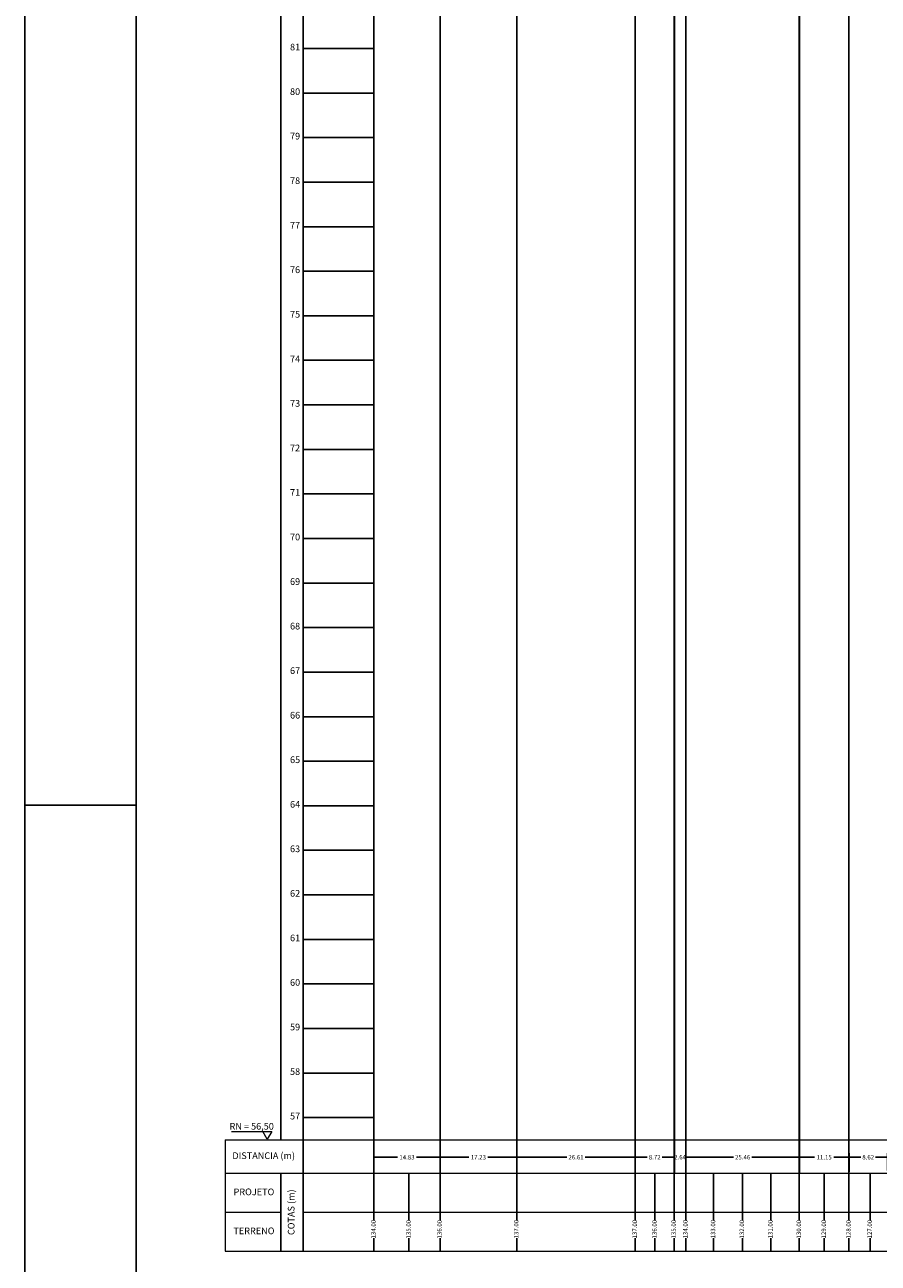
# Model space of a CAD drawing. Units: millimetres. Extents: x 177942 to 180313, y 1667064 to 1668499.
# Drawn here: x 179178 to 179369, y 1667259 to 1667537 of the extents above; entities that cross this region are included whole.
import ezdxf
from ezdxf.enums import TextEntityAlignment as Align

# ---------------------------------------------------------------- set-up
doc = ezdxf.new("R2010")
doc.units = ezdxf.units.MM
doc.header["$LTSCALE"] = 0.2
doc.header["$MEASUREMENT"] = 0
doc.header["$PDMODE"] = 2
doc.header["$PDSIZE"] = -0.5
doc.linetypes.add('ACAD_ISO10W100', pattern=[18, 12, -3, 0, -3])
doc.layers.get('DEFPOINTS').update_dxf_attribs({"linetype": 'CONTINUOUS'})
for name, color, linetype in [('eixo', 5, 'ACAD_ISO10W100'), ('LINHA_CHAMADA', 7, 'CONTINUOUS'), ('MEDIDAS', 7, 'CONTINUOUS'), ('QUADRO', 7, 'CONTINUOUS'), ('SELOMARG', 4, 'CONTINUOUS')]:
    doc.layers.add(name, color=color, linetype=linetype)
doc.styles.add('ROMANT', font='TIMES.TTF', dxfattribs={"height": 1})
doc.dimstyles.get("Standard").update_dxf_attribs({"dimscale": 5, "dimtxt": 0.18, "dimasz": 0.18, "dimexe": 0.18, "dimexo": 0.0625, "dimgap": 0.09, "dimtad": 0, "dimdec": 4, "dimzin": 0, "dimdsep": 46, "dimtxsty": 'Standard', "dimcen": 0.09, "dimadec": 0, "dimazin": 0, "dimtfac": 1, "dimtdec": 4, "dimtofl": 0, "dimtmove": 0, "dimatfit": 3, "dimfxl": 0, "dimtolj": 1, "dimtzin": 0, "dimarcsym": 0})

# ---------------------------------------------------------------- blocks, each defined once
blk = doc.blocks.new('*D157')
at = {"layer": 'DEFPOINTS', "color": 0}
for p in [(179270.95, 1667282.36), (179270.95, 1667279.07), (179256.12, 1667278.76)]:
    blk.add_point(p, dxfattribs=at)
at = {"layer": 'MEDIDAS', "color": 0, "lineweight": -2}
for p, q in [((179256.12, 1667279.07), (179256.12, 1667283.26)), ((179256.12, 1667282.36), (179261.38, 1667282.36)), ((179270.95, 1667282.36), (179265.69, 1667282.36)), ((179270.95, 1667279.39), (179270.95, 1667283.26))]:
    blk.add_line(p, q, dxfattribs=at)
at = {"layer": 'MEDIDAS', "color": 0, "insert": (179263.53, 1667282.36), "char_height": 1, "attachment_point": 5, "style": 'ROMANT'}
blk.add_mtext('\\A1;14.83', dxfattribs=at)
blk = doc.blocks.new('_None')
blk = doc.blocks.new('*D158')
at = {"layer": 'DEFPOINTS', "color": 0}
for p in [(179288.18, 1667282.36), (179270.95, 1667278.76), (179288.18, 1667278.76)]:
    blk.add_point(p, dxfattribs=at)
at = {"layer": 'MEDIDAS', "color": 0, "lineweight": -2}
for p, q in [((179270.95, 1667279.07), (179270.95, 1667283.26)), ((179270.95, 1667282.36), (179277.41, 1667282.36)), ((179288.18, 1667282.36), (179281.72, 1667282.36)), ((179288.18, 1667279.07), (179288.18, 1667283.26))]:
    blk.add_line(p, q, dxfattribs=at)
at = {"layer": 'MEDIDAS', "color": 0, "insert": (179279.56, 1667282.36), "char_height": 1, "attachment_point": 5, "style": 'ROMANT'}
blk.add_mtext('\\A1;17.23', dxfattribs=at)
blk = doc.blocks.new('*D159')
at = {"layer": 'DEFPOINTS', "color": 0}
for p in [(179314.79, 1667282.36), (179288.18, 1667278.76), (179314.79, 1667278.76)]:
    blk.add_point(p, dxfattribs=at)
at = {"layer": 'MEDIDAS', "color": 0, "lineweight": -2}
for p, q in [((179288.18, 1667279.07), (179288.18, 1667283.26)), ((179288.18, 1667282.36), (179299.39, 1667282.36)), ((179314.79, 1667282.36), (179303.57, 1667282.36)), ((179314.79, 1667279.07), (179314.79, 1667283.26))]:
    blk.add_line(p, q, dxfattribs=at)
at = {"layer": 'MEDIDAS', "color": 0, "insert": (179301.48, 1667282.36), "char_height": 1, "attachment_point": 5, "style": 'ROMANT'}
blk.add_mtext('\\A1;26.61', dxfattribs=at)
blk = doc.blocks.new('*D160')
at = {"layer": 'DEFPOINTS', "color": 0}
for p in [(179323.51, 1667282.36), (179323.51, 1667279.07), (179314.79, 1667278.76)]:
    blk.add_point(p, dxfattribs=at)
at = {"layer": 'MEDIDAS', "color": 0, "lineweight": -2}
for p, q in [((179314.79, 1667279.07), (179314.79, 1667283.26)), ((179314.79, 1667282.36), (179317.48, 1667282.36)), ((179323.51, 1667282.36), (179320.82, 1667282.36)), ((179323.51, 1667279.39), (179323.51, 1667283.26))]:
    blk.add_line(p, q, dxfattribs=at)
at = {"layer": 'MEDIDAS', "color": 0, "insert": (179319.15, 1667282.36), "char_height": 1, "attachment_point": 5, "style": 'ROMANT'}
blk.add_mtext('\\A1;8.72', dxfattribs=at)
blk = doc.blocks.new('*D161')
at = {"layer": 'DEFPOINTS', "color": 0}
for p in [(179326.16, 1667282.36), (179323.51, 1667278.76), (179326.16, 1667278.76)]:
    blk.add_point(p, dxfattribs=at)
at = {"layer": 'MEDIDAS', "color": 0, "lineweight": -2}
for p, q in [((179323.51, 1667279.07), (179323.51, 1667283.26)), ((179326.16, 1667279.07), (179326.16, 1667283.26))]:
    blk.add_line(p, q, dxfattribs=at)
at = {"layer": 'MEDIDAS', "color": 0, "insert": (179324.84, 1667282.36), "char_height": 1, "attachment_point": 5, "style": 'ROMANT'}
blk.add_mtext('\\A1;2.64', dxfattribs=at)
blk = doc.blocks.new('*D162')
at = {"layer": 'DEFPOINTS', "color": 0}
for p in [(179351.61, 1667282.36), (179351.61, 1667279.07), (179326.16, 1667278.76)]:
    blk.add_point(p, dxfattribs=at)
at = {"layer": 'MEDIDAS', "color": 0, "lineweight": -2}
for p, q in [((179326.16, 1667279.07), (179326.16, 1667283.26)), ((179326.16, 1667282.36), (179336.82, 1667282.36)), ((179351.61, 1667282.36), (179340.95, 1667282.36)), ((179351.61, 1667279.39), (179351.61, 1667283.26))]:
    blk.add_line(p, q, dxfattribs=at)
at = {"layer": 'MEDIDAS', "color": 0, "insert": (179338.89, 1667282.36), "char_height": 1, "attachment_point": 5, "style": 'ROMANT'}
blk.add_mtext('\\A1;25.46', dxfattribs=at)
blk = doc.blocks.new('*D163')
at = {"layer": 'DEFPOINTS', "color": 0}
for p in [(179362.77, 1667282.36), (179362.77, 1667279.07), (179351.61, 1667278.76)]:
    blk.add_point(p, dxfattribs=at)
at = {"layer": 'MEDIDAS', "color": 0, "lineweight": -2}
for p, q in [((179351.61, 1667279.07), (179351.61, 1667283.26)), ((179351.61, 1667282.36), (179355.02, 1667282.36)), ((179362.77, 1667282.36), (179359.36, 1667282.36)), ((179362.77, 1667279.39), (179362.77, 1667283.26))]:
    blk.add_line(p, q, dxfattribs=at)
at = {"layer": 'MEDIDAS', "color": 0, "insert": (179357.19, 1667282.36), "char_height": 1, "attachment_point": 5, "style": 'ROMANT'}
blk.add_mtext('\\A1;11.15', dxfattribs=at)
blk = doc.blocks.new('*D164')
at = {"layer": 'DEFPOINTS', "color": 0}
for p in [(179371.39, 1667282.36), (179371.39, 1667279.07), (179362.77, 1667278.76)]:
    blk.add_point(p, dxfattribs=at)
at = {"layer": 'MEDIDAS', "color": 0, "lineweight": -2}
for p, q in [((179362.77, 1667279.07), (179362.77, 1667283.26)), ((179362.77, 1667282.36), (179365.41, 1667282.36)), ((179371.39, 1667282.36), (179368.75, 1667282.36)), ((179371.39, 1667279.39), (179371.39, 1667283.26))]:
    blk.add_line(p, q, dxfattribs=at)
at = {"layer": 'MEDIDAS', "color": 0, "insert": (179367.08, 1667282.36), "char_height": 1, "attachment_point": 5, "style": 'ROMANT'}
blk.add_mtext('\\A1;8.62', dxfattribs=at)

msp = doc.modelspace()

# ---------------------------------------------------------------- linework, layer by layer
at = {"layer": 'eixo', "linetype": 'Continuous'}
for p, q in [((179235.224, 1668471.261), (179235.224, 1667286.261)), ((179240.224, 1668471.261), (179240.224, 1667261.261)), ((179288.177, 1668091.261), (179288.177, 1667278.761)), ((179314.789, 1668091.261), (179314.789, 1667278.761)), ((179270.95, 1668081.261), (179270.95, 1667278.761)), ((179256.12, 1668061.261), (179256.12, 1667278.761)), ((179326.158, 1668061.261), (179326.158, 1667278.761)), ((179362.768, 1668001.261), (179362.768, 1667278.761)), ((179235.224, 1667278.761), (179235.224, 1667261.261))]:
    msp.add_line(p, q, dxfattribs=at)
at = {"layer": 'eixo', "linetype": 'Continuous', "lineweight": 30}
for p, q in [((179323.513, 1668071.261), (179323.513, 1667278.761)), ((179351.614, 1668021.261), (179351.614, 1667278.761))]:
    msp.add_line(p, q, dxfattribs=at)
at = {"layer": 'LINHA_CHAMADA'}
for p, q in [((179256.12, 1667531.261), (179240.224, 1667531.261)), ((179256.12, 1667521.261), (179240.224, 1667521.261)), ((179256.12, 1667511.261), (179240.224, 1667511.261)), ((179256.12, 1667501.261), (179240.224, 1667501.261)), ((179256.12, 1667491.261), (179240.224, 1667491.261)), ((179256.12, 1667481.261), (179240.224, 1667481.261)), ((179256.12, 1667471.261), (179240.224, 1667471.261)), ((179256.12, 1667461.261), (179240.224, 1667461.261)), ((179256.12, 1667451.261), (179240.224, 1667451.261)), ((179256.12, 1667441.261), (179240.224, 1667441.261)), ((179256.12, 1667431.261), (179240.224, 1667431.261)), ((179256.12, 1667421.261), (179240.224, 1667421.261)), ((179256.12, 1667411.261), (179240.224, 1667411.261)), ((179256.12, 1667401.261), (179240.224, 1667401.261)), ((179256.12, 1667391.261), (179240.224, 1667391.261)), ((179256.12, 1667381.261), (179240.224, 1667381.261)), ((179256.12, 1667371.261), (179240.224, 1667371.261)), ((179256.12, 1667361.261), (179240.224, 1667361.261)), ((179256.12, 1667351.261), (179240.224, 1667351.261)), ((179256.12, 1667341.261), (179240.224, 1667341.261)), ((179256.12, 1667331.261), (179240.224, 1667331.261)), ((179256.12, 1667321.261), (179240.224, 1667321.261)), ((179256.12, 1667311.261), (179240.224, 1667311.261)), ((179256.12, 1667301.261), (179240.224, 1667301.261)), ((179256.12, 1667291.261), (179240.224, 1667291.261))]:
    msp.add_line(p, q, dxfattribs=at)
at = {"layer": 'MEDIDAS', "lineweight": 0}
for p, q in [((179224.165, 1667288.135), (179233.172, 1667288.135)), ((179232.172, 1667286.403), (179231.172, 1667288.135)), ((179233.172, 1667288.135), (179232.172, 1667286.403))]:
    msp.add_line(p, q, dxfattribs=at)
at = {"layer": 'MEDIDAS'}
for p, q in [((179256.12, 1667278.761), (179256.12, 1667268.215)), ((179263.982, 1667278.761), (179263.982, 1667268.215)), ((179270.95, 1667278.761), (179270.95, 1667268.215)), ((179288.177, 1667278.761), (179288.177, 1667268.215)), ((179314.789, 1667278.761), (179314.789, 1667268.215)), ((179319.21, 1667278.761), (179319.21, 1667268.215)), ((179323.513, 1667278.761), (179323.513, 1667268.215)), ((179326.158, 1667278.761), (179326.158, 1667268.215)), ((179332.361, 1667278.761), (179332.361, 1667268.215)), ((179338.827, 1667278.761), (179338.827, 1667268.215)), ((179345.236, 1667278.761), (179345.236, 1667268.215)), ((179351.614, 1667278.761), (179351.614, 1667268.215)), ((179357.222, 1667278.761), (179357.222, 1667268.215)), ((179362.768, 1667278.761), (179362.768, 1667268.215)), ((179367.53, 1667278.761), (179367.53, 1667268.215)), ((179256.12, 1667261.261), (179256.12, 1667264.219)), ((179263.982, 1667261.261), (179263.982, 1667264.219)), ((179270.95, 1667261.261), (179270.95, 1667264.219)), ((179288.177, 1667261.261), (179288.177, 1667264.219)), ((179314.789, 1667261.261), (179314.789, 1667264.219)), ((179319.21, 1667261.261), (179319.21, 1667264.219)), ((179323.513, 1667261.261), (179323.513, 1667264.219)), ((179326.158, 1667261.261), (179326.158, 1667264.219)), ((179332.361, 1667261.261), (179332.361, 1667264.219)), ((179338.827, 1667261.261), (179338.827, 1667264.219)), ((179345.236, 1667261.261), (179345.236, 1667264.219)), ((179351.614, 1667261.261), (179351.614, 1667264.219)), ((179357.222, 1667261.261), (179357.222, 1667264.219)), ((179362.768, 1667261.261), (179362.768, 1667264.219)), ((179367.53, 1667261.261), (179367.53, 1667264.219))]:
    msp.add_line(p, q, dxfattribs=at)
at = {"layer": 'QUADRO', "color": 5, "lineweight": 0}
for p, q in [((179222.724, 1667286.261), (179222.724, 1667261.261)), ((179222.724, 1667286.261), (180282.15, 1667286.261)), ((179222.724, 1667278.761), (180282.15, 1667278.761)), ((179222.724, 1667270.011), (179235.224, 1667270.011)), ((179240.224, 1667270.011), (180262.666, 1667270.011)), ((179222.724, 1667261.261), (180282.15, 1667261.261))]:
    msp.add_line(p, q, dxfattribs=at)
at = {"layer": 'SELOMARG', "color": 7, "linetype": 'Continuous', "ltscale": 0.1524}
for p, q in [((179177.721, 1668499.368), (179177.721, 1667064.368)), ((179202.721, 1667361.368), (179177.721, 1667361.368))]:
    msp.add_line(p, q, dxfattribs=at)
at = {"layer": 'SELOMARG', "color": 6, "linetype": 'Continuous', "ltscale": 0.1524}
msp.add_line((179202.721, 1668489.368), (179202.721, 1667074.368), dxfattribs=at)

# ---------------------------------------------------------------- texts
at = {"layer": 'MEDIDAS', "char_height": 1, "attachment_point": 5, "rotation": 90, "style": 'ROMANT'}
for s, insert in [('134.00', (179256.12, 1667266.217)), ('135.00', (179263.982, 1667266.217)), ('136.00', (179270.95, 1667266.217)), ('137.00', (179288.177, 1667266.217)), ('137.00', (179314.789, 1667266.217)), ('136.00', (179319.21, 1667266.217)), ('135.00', (179323.513, 1667266.217)), ('134.00', (179326.158, 1667266.217)), ('133.00', (179332.361, 1667266.217)), ('132.00', (179338.827, 1667266.217)), ('131.00', (179345.236, 1667266.217)), ('130.00', (179351.614, 1667266.217)), ('129.00', (179357.222, 1667266.217)), ('128.00', (179362.768, 1667266.217)), ('127.00', (179367.53, 1667266.217))]:
    msp.add_mtext(s, dxfattribs=dict(at, insert=insert))
at = {"layer": 'QUADRO', "lineweight": 0, "style": 'ROMANT'}
for s, p in [('81', (179238.406, 1667531.397)), ('80', (179238.406, 1667521.397)), ('79', (179238.406, 1667511.397)), ('78', (179238.406, 1667501.397)), ('77', (179238.406, 1667491.397)), ('76', (179238.406, 1667481.397)), ('75', (179238.406, 1667471.397)), ('74', (179238.406, 1667461.397)), ('73', (179238.406, 1667451.397)), ('72', (179238.406, 1667441.397)), ('71', (179238.406, 1667431.397)), ('70', (179238.406, 1667421.397)), ('69', (179238.406, 1667411.397)), ('68', (179238.406, 1667401.397)), ('67', (179238.406, 1667391.397)), ('66', (179238.406, 1667381.397)), ('65', (179238.406, 1667371.397)), ('64', (179238.406, 1667361.397)), ('63', (179238.406, 1667351.397)), ('62', (179238.406, 1667341.397)), ('61', (179238.406, 1667331.397)), ('60', (179238.406, 1667321.397)), ('59', (179238.406, 1667311.397)), ('58', (179238.406, 1667301.397)), ('57', (179238.406, 1667291.397)), ('RN = 56,50', (179228.668, 1667289.112)), ('DISTANCIA (m)', (179231.363, 1667282.511)), ('PROJETO', (179229.171, 1667274.386)), ('TERRENO', (179229.171, 1667265.636))]:
    msp.add_text(s, height=1.5, dxfattribs=at).set_placement(p, align=Align.MIDDLE)
msp.add_text('COTAS (m)', height=1.5, rotation=90, dxfattribs=at).set_placement((179237.724, 1667270.011), align=Align.MIDDLE)

# ---------------------------------------------------------------- dimensions: what is measured, and where the dimension line sits
at = {"layer": 'MEDIDAS'}
for base, p1, p2, override, picture, middle in [((179270.95, 1667282.356), (179256.12, 1667278.761), (179270.95, 1667279.073), {"dimtxt": 1, "dimdec": 2, "dimpost": '', "dimtxsty": 'ROMANT', "dimblk": 'None', "dimtdec": 2, "dimldrblk": 'None'}, '*D157', (179263.535, 1667282.356)), ((179288.177, 1667282.356), (179270.95, 1667278.761), (179288.177, 1667278.761), {"dimtxt": 1, "dimdec": 2, "dimpost": '', "dimtxsty": 'ROMANT', "dimblk": 'None', "dimtdec": 2, "dimtmove": 1, "dimldrblk": 'None'}, '*D158', (179279.564, 1667282.356)), ((179314.789, 1667282.356), (179288.177, 1667278.761), (179314.789, 1667278.761), {"dimtxt": 1, "dimdec": 2, "dimpost": '', "dimtxsty": 'ROMANT', "dimblk": 'None', "dimtdec": 2, "dimtmove": 1, "dimldrblk": 'None'}, '*D159', (179301.483, 1667282.356)), ((179323.513, 1667282.356), (179314.789, 1667278.761), (179323.513, 1667279.073), {"dimtxt": 1, "dimdec": 2, "dimpost": '', "dimtxsty": 'ROMANT', "dimblk": 'None', "dimtdec": 2, "dimtmove": 1, "dimldrblk": 'None'}, '*D160', (179319.151, 1667282.356)), ((179351.614, 1667282.356), (179326.158, 1667278.761), (179351.614, 1667279.073), {"dimtxt": 1, "dimdec": 2, "dimpost": '', "dimtxsty": 'ROMANT', "dimblk": 'None', "dimsd1": 0, "dimsd2": 0, "dimtdec": 2, "dimtmove": 1, "dimldrblk": 'None'}, '*D162', (179338.886, 1667282.356)), ((179362.768, 1667282.356), (179351.614, 1667278.761), (179362.768, 1667279.073), {"dimtxt": 1, "dimdec": 2, "dimpost": '', "dimtxsty": 'ROMANT', "dimblk": 'None', "dimtdec": 2, "dimtmove": 1, "dimldrblk": 'None'}, '*D163', (179357.191, 1667282.356)), ((179371.391, 1667282.356), (179362.768, 1667278.761), (179371.391, 1667279.073), {"dimtxt": 1, "dimdec": 2, "dimpost": '', "dimtxsty": 'ROMANT', "dimblk": 'None', "dimtdec": 2, "dimtmove": 1, "dimldrblk": 'None'}, '*D164', (179367.08, 1667282.356))]:
    dim = msp.add_linear_dim(base=base, p1=p1, p2=p2, dimstyle='Standard', override=override, dxfattribs=at)
    dim.commit()
    dim.dimension.update_dxf_attribs({"geometry": picture, "text_midpoint": middle})
dim = msp.add_linear_dim(base=(179326.1575, 1667282.3555), p1=(179323.5129, 1667278.7609), p2=(179326.1575, 1667278.7609), dimstyle='Standard', override={"dimtxt": 1, "dimdec": 2, "dimpost": '', "dimtxsty": 'ROMANT', "dimblk": 'None', "dimsd1": 1, "dimsd2": 1, "dimtdec": 2, "dimtmove": 1, "dimldrblk": 'None'}, dxfattribs=at)
dim.commit()
dim.dimension.update_dxf_attribs({"geometry": '*D161', "text_midpoint": (179324.8352, 1667282.3555), "dimtype": 160})

doc.saveas('drawing.dxf')
